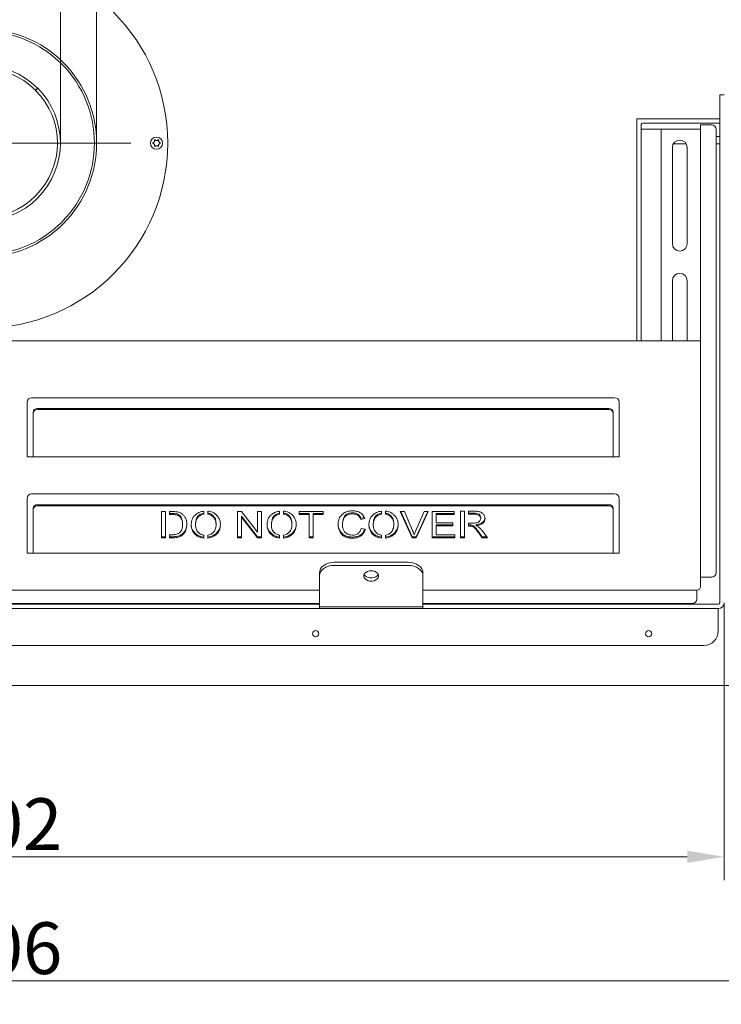
# Model space of a CAD drawing. Extents: x -3769 to -1278, y -1091 to 1447.
# Drawn here: x -3064 to -2590, y -1091 to -426 of the extents above; entities that cross this region are included whole.
import ezdxf

# ---------------------------------------------------------------- set-up
doc = ezdxf.new("R2010")
doc.units = 0
doc.header["$LTSCALE"] = 5
doc.layers.add('LAYER14', color=30, linetype='Continuous')
doc.layers.add('SLD-0', color=7, linetype='Continuous')
doc.styles.add('Brunner 2014', font='arial.ttf', dxfattribs={"height": 35})
doc.dimstyles.new('Brunner 2014', dxfattribs={"dimscale": 5, "dimtxt": 35, "dimasz": 5, "dimexe": 3.175, "dimexo": 0, "dimgap": 0.762, "dimtad": 1, "dimdec": 0, "dimrnd": 1e-08, "dimtxsty": 'Brunner 2014', "dimcen": 0.09, "dimdle": 10, "dimclrd": 7, "dimclre": 7, "dimclrt": 7, "dimadec": 1, "dimazin": 2, "dimtfac": 0.666667, "dimtdec": 0, "dimtmove": 0, "dimatfit": 3, "dimldrblk": 'Filled-1', "dimfxl": 1, "dimtolj": 1, "dimlwd": 5, "dimlwe": 5, "dimarcsym": 0})

# ---------------------------------------------------------------- blocks, each defined once
blk = doc.blocks.new('*D63')
at = {"layer": 'Defpoints', "color": 0, "lineweight": 5, "transparency": 16777216}
for p in [(-3036.3, -270.7), (-3141.3, -509.55), (-3036.3, -509.55)]:
    blk.add_point(p, dxfattribs=at)
at = {"layer": 'SLD-0', "color": 7, "linetype": 'Continuous', "lineweight": 5, "transparency": 16777216}
for p, q in [((-3141.3, -509.55), (-3141.3, -254.83)), ((-3036.3, -509.55), (-3036.3, -254.83)), ((-3116.3, -270.7), (-3061.3, -270.7)), ((-3036.3, -270.7), (-2715.88, -270.7))]:
    blk.add_line(p, q, dxfattribs=at)
at = {"layer": 'SLD-0', "color": 7, "lineweight": 5, "transparency": 16777216}
for points in [[(-3116.3, -266.54), (-3116.3, -274.87), (-3141.3, -270.7)], [(-3061.3, -266.54), (-3061.3, -274.87), (-3036.3, -270.7)]]:
    blk.add_solid(points, dxfattribs=at)
at = {"layer": 'SLD-0', "color": 7, "lineweight": 5, "transparency": 16777216, "insert": (-2843.94, -229.19), "char_height": 35, "attachment_point": 2, "style": 'Brunner 2014'}
blk.add_mtext('\\A1;%%c100/%%c130', dxfattribs=at)
blk = doc.blocks.new('Filled-1')
at = {"color": 0}
for p, q in [((0, 0), (-1, 0.167)), ((-1, 0.167), (-1, -0.167)), ((-1, 0), (0, 0)), ((-1, -0.167), (0, 0))]:
    blk.add_line(p, q, dxfattribs=at)
at = {"color": 0, "flags": 128}
blk.add_lwpolyline([(-1, -0.167), (0, 0), (-1, 0.167), (-1, -0.167)], dxfattribs=at)
at = {"color": 0}
blk.add_solid([(-1, -0.167), (0, 0), (-1, 0.167), (-1, -0.167)], dxfattribs=at)
blk = doc.blocks.new('*D64')
at = {"layer": 'Defpoints', "color": 0, "lineweight": 5, "transparency": 16777216}
for p in [(-3011.8, -202.33), (-3165.8, -509.55), (-3011.8, -509.55)]:
    blk.add_point(p, dxfattribs=at)
at = {"layer": 'SLD-0', "color": 7, "linetype": 'Continuous', "lineweight": 5, "transparency": 16777216}
for p, q in [((-3165.8, -509.55), (-3165.8, -186.46)), ((-3011.8, -509.55), (-3011.8, -186.46)), ((-3140.8, -202.33), (-3036.8, -202.33)), ((-3011.8, -202.33), (-2715.88, -202.33))]:
    blk.add_line(p, q, dxfattribs=at)
at = {"layer": 'SLD-0', "color": 7, "lineweight": 5, "transparency": 16777216}
for points in [[(-3140.8, -198.17), (-3140.8, -206.5), (-3165.8, -202.33)], [(-3036.8, -198.17), (-3036.8, -206.5), (-3011.8, -202.33)]]:
    blk.add_solid(points, dxfattribs=at)
at = {"layer": 'SLD-0', "color": 7, "lineweight": 5, "transparency": 16777216, "insert": (-2843.94, -160.83), "char_height": 35, "attachment_point": 2, "style": 'Brunner 2014'}
blk.add_mtext('\\A1;%%c150/%%c200', dxfattribs=at)
blk = doc.blocks.new('*D66')
at = {"layer": 'Defpoints', "color": 0, "lineweight": 5, "transparency": 16777216}
for p in [(-3641.8, -875.05), (-2535.8, -875.05), (-3641.8, -1075.5)]:
    blk.add_point(p, dxfattribs=at)
at = {"layer": 'LAYER14', "color": 7, "linetype": 'Continuous', "lineweight": 5, "transparency": 16777216}
for p, q in [((-3641.8, -875.05), (-3641.8, -1091.38)), ((-2535.8, -875.05), (-2535.8, -1091.38)), ((-2560.8, -1075.5), (-3616.8, -1075.5))]:
    blk.add_line(p, q, dxfattribs=at)
at = {"layer": 'LAYER14', "color": 7, "lineweight": 5, "transparency": 16777216}
for points in [[(-3616.8, -1071.34), (-3616.8, -1079.67), (-3641.8, -1075.5)], [(-2560.8, -1071.34), (-2560.8, -1079.67), (-2535.8, -1075.5)]]:
    blk.add_solid(points, dxfattribs=at)
at = {"layer": 'LAYER14', "color": 30, "lineweight": 5, "transparency": 16777216, "insert": (-3088.03, -1035.95), "char_height": 35, "attachment_point": 2, "style": 'Brunner 2014'}
blk.add_mtext('\\A1;1106', dxfattribs=at)
blk = doc.blocks.new('*D68')
at = {"layer": 'Defpoints', "color": 0, "lineweight": 5, "transparency": 16777216}
for p in [(-3589.8, -820.05), (-2587.8, -820.05), (-2587.8, -991.73)]:
    blk.add_point(p, dxfattribs=at)
at = {"layer": 'SLD-0', "color": 7, "linetype": 'Continuous', "lineweight": 5, "transparency": 16777216}
for p, q in [((-3589.8, -820.05), (-3589.8, -1007.61)), ((-2587.8, -820.05), (-2587.8, -1007.61)), ((-3564.8, -991.73), (-2612.8, -991.73))]:
    blk.add_line(p, q, dxfattribs=at)
at = {"layer": 'SLD-0', "color": 7, "lineweight": 5, "transparency": 16777216}
for points in [[(-3564.8, -987.57), (-3564.8, -995.9), (-3589.8, -991.73)], [(-2612.8, -987.57), (-2612.8, -995.9), (-2587.8, -991.73)]]:
    blk.add_solid(points, dxfattribs=at)
at = {"layer": 'SLD-0', "color": 7, "lineweight": 5, "transparency": 16777216, "insert": (-3088.03, -952.18), "char_height": 35, "attachment_point": 2, "style": 'Brunner 2014'}
blk.add_mtext('\\A1;1002', dxfattribs=at)
blk = doc.blocks.new('*D69')
at = {"layer": 'Defpoints', "color": 0, "lineweight": 5, "transparency": 16777216}
for p in [(-3071.8, -341.05), (-2536.8, -876.05), (-2366.98, -876.05)]:
    blk.add_point(p, dxfattribs=at)
at = {"layer": 'SLD-0', "color": 7, "linetype": 'Continuous', "lineweight": 5, "transparency": 16777216}
for p, q in [((-3071.8, -341.05), (-2351.11, -341.05)), ((-2366.98, -366.05), (-2366.98, -851.05)), ((-2536.8, -876.05), (-2351.11, -876.05))]:
    blk.add_line(p, q, dxfattribs=at)
at = {"layer": 'SLD-0', "color": 7, "lineweight": 5, "transparency": 16777216}
for points in [[(-2371.15, -366.05), (-2362.81, -366.05), (-2366.98, -341.05)], [(-2371.15, -851.05), (-2362.81, -851.05), (-2366.98, -876.05)]]:
    blk.add_solid(points, dxfattribs=at)
at = {"layer": 'SLD-0', "color": 7, "lineweight": 5, "transparency": 16777216, "insert": (-2406.56, -611.13), "char_height": 35, "attachment_point": 2, "rotation": 90, "style": 'Brunner 2014'}
blk.add_mtext('\\A1;535', dxfattribs=at)
blk = doc.blocks.new('*D70')
at = {"layer": 'Defpoints', "color": 0, "lineweight": 5, "transparency": 16777216}
for p in [(-2572.62, -124.22), (-3604.98, -434.67), (-2572.62, -434.67)]:
    blk.add_point(p, dxfattribs=at)
at = {"layer": 'SLD-0', "color": 7, "linetype": 'Continuous', "lineweight": 5, "transparency": 16777216}
for p, q in [((-3604.98, -434.67), (-3604.98, -108.35)), ((-2572.62, -434.67), (-2572.62, -108.35)), ((-3579.98, -124.22), (-2597.62, -124.22))]:
    blk.add_line(p, q, dxfattribs=at)
at = {"layer": 'SLD-0', "color": 7, "lineweight": 5, "transparency": 16777216}
for points in [[(-3579.98, -120.06), (-3579.98, -128.39), (-3604.98, -124.22)], [(-2597.62, -120.06), (-2597.62, -128.39), (-2572.62, -124.22)]]:
    blk.add_solid(points, dxfattribs=at)
at = {"layer": 'SLD-0', "color": 7, "lineweight": 5, "transparency": 16777216, "insert": (-3085.81, -84.65), "char_height": 35, "attachment_point": 2, "style": 'Brunner 2014'}
blk.add_mtext('\\A1;1032', dxfattribs=at)

msp = doc.modelspace()

# ---------------------------------------------------------------- linework, layer by layer
at = {"color": 7, "linetype": 'Continuous', "lineweight": 5}
for p, q in [((-3053.16, -473.77), (-3051.75, -472.36)), ((-3053.02, -473.92), (-3051.6, -472.5)), ((-2590.8, -477.05), (-2587.8, -477.05)), ((-2590.8, -487.05), (-2590.8, -477.05)), ((-2590.8, -487.05), (-2590.8, -555.64)), ((-2646.8, -496.05), (-2646.8, -493.05)), ((-2646.8, -493.05), (-2636.8, -493.05)), ((-2646.8, -496.05), (-2646.8, -497.05)), ((-2646.8, -642.05), (-2646.8, -497.05)), ((-2643.8, -642.05), (-2643.8, -497.05)), ((-2597.09, -496.05), (-2642.8, -496.05)), ((-2597.09, -493.05), (-2636.8, -493.05)), ((-2603.8, -497.3), (-2602.3, -497.3)), ((-2603.8, -500.3), (-2603.8, -497.3)), ((-2602.3, -497.3), (-2601.3, -497.3)), ((-2601.3, -497.3), (-2596.3, -497.3)), ((-2597.09, -493.05), (-2592.09, -493.05)), ((-2592.09, -496.05), (-2597.09, -496.05)), ((-2590.8, -493.05), (-2592.09, -493.05)), ((-2590.8, -496.05), (-2592.09, -496.05)), ((-2643.8, -500.05), (-2642.3, -500.05)), ((-2642.3, -500.05), (-2641.3, -500.05)), ((-2641.3, -500.05), (-2632.8, -500.05)), ((-2632.8, -500.05), (-2630.3, -500.05)), ((-2630.3, -500.05), (-2630.3, -643.05)), ((-2630.3, -500.05), (-2629.3, -500.05)), ((-2629.3, -500.05), (-2606.3, -500.05)), ((-2606.3, -500.05), (-2605.3, -500.05)), ((-2605.3, -500.05), (-2603.8, -500.05)), ((-2603.8, -808.88), (-2603.8, -500.3)), ((-2593.3, -799.8), (-2593.3, -500.3)), ((-2622.8, -512.55), (-2622.8, -577.55)), ((-2612.8, -577.55), (-2612.8, -512.55)), ((-2590.8, -555.64), (-2590.8, -820.05)), ((-2622.8, -602.55), (-2622.8, -643.05)), ((-2612.8, -643.05), (-2612.8, -602.55)), ((-2603.8, -643.05), (-3573.8, -643.05)), ((-2646.8, -643.05), (-2646.8, -642.05)), ((-2643.8, -642.05), (-2643.8, -643.05)), ((-3058.8, -684.55), (-3058.8, -721.55)), ((-2661.8, -681.55), (-3055.8, -681.55)), ((-2658.8, -721.55), (-2658.8, -684.55)), ((-3054.8, -692.19), (-3054.8, -691.44)), ((-3051.8, -688.84), (-2665.8, -688.84)), ((-3051.8, -689.59), (-2665.8, -689.59)), ((-2662.8, -691.44), (-2662.8, -692.19)), ((-3054.8, -721.05), (-3054.8, -692.19)), ((-2662.8, -692.19), (-2662.8, -721.05)), ((-3058.8, -721.55), (-3054.8, -721.55)), ((-3054.8, -721.05), (-3054.8, -721.55)), ((-3054.8, -721.55), (-2662.8, -721.55)), ((-2662.8, -721.55), (-2662.8, -721.05)), ((-2662.8, -721.55), (-2658.8, -721.55)), ((-3058.8, -749.55), (-3058.8, -786.55)), ((-2661.8, -746.55), (-3055.8, -746.55)), ((-2658.8, -786.55), (-2658.8, -749.55)), ((-3054.8, -757.19), (-3054.8, -756.44)), ((-3054.8, -786.05), (-3054.8, -757.19)), ((-3051.8, -753.84), (-2665.8, -753.84)), ((-3051.8, -754.59), (-2665.8, -754.59)), ((-2939.4, -760.3), (-2939.4, -758.22)), ((-2936.76, -758.12), (-2936.76, -760.19)), ((-2888.17, -760.3), (-2888.17, -758.22)), ((-2885.53, -758.12), (-2885.53, -760.19)), ((-2819.32, -760.3), (-2819.32, -758.22)), ((-2816.68, -758.12), (-2816.68, -760.19)), ((-2763.27, -758.22), (-2765.94, -758.22)), ((-2765.94, -758.22), (-2765.94, -776.24)), ((-2763.27, -776.24), (-2763.27, -758.22)), ((-2756.86, -758.22), (-2760.58, -758.22)), ((-2760.58, -758.22), (-2760.58, -760.3)), ((-2662.8, -756.44), (-2662.8, -757.19)), ((-2662.8, -757.19), (-2662.8, -786.05)), ((-2965.27, -758.45), (-2967.94, -758.45)), ((-2967.94, -758.45), (-2967.94, -776.24)), ((-2965.27, -776.24), (-2965.27, -758.45)), ((-2960.9, -758.45), (-2962.49, -758.45)), ((-2962.49, -758.45), (-2962.49, -760.53)), ((-2962.49, -759.78), (-2960.97, -759.78)), ((-2962.49, -760.53), (-2960.97, -760.53)), ((-2913.92, -758.45), (-2916.7, -758.45)), ((-2916.7, -758.45), (-2916.7, -776.24)), ((-2914.04, -761.5), (-2914.04, -762.25)), ((-2914.04, -761.5), (-2903.22, -775.49)), ((-2914.04, -776.24), (-2914.04, -762.25)), ((-2914.04, -762.25), (-2903.22, -776.24)), ((-2903.1, -772.42), (-2913.92, -758.45)), ((-2900.43, -758.45), (-2903.1, -758.45)), ((-2903.1, -758.45), (-2903.1, -772.42)), ((-2900.43, -776.24), (-2900.43, -758.45)), ((-2858.65, -758.45), (-2874.94, -758.45)), ((-2874.94, -758.45), (-2874.94, -760.53)), ((-2874.94, -759.78), (-2868.14, -759.78)), ((-2874.94, -760.53), (-2868.14, -760.53)), ((-2868.14, -759.78), (-2868.14, -760.53)), ((-2868.14, -760.53), (-2868.14, -776.24)), ((-2865.47, -759.78), (-2865.47, -760.53)), ((-2865.47, -759.78), (-2858.65, -759.78)), ((-2865.47, -776.24), (-2865.47, -760.53)), ((-2865.47, -760.53), (-2858.65, -760.53)), ((-2858.65, -760.53), (-2858.65, -758.45)), ((-2833.33, -763.03), (-2831.01, -762.56)), ((-2833.33, -763.03), (-2833.33, -763.78)), ((-2833.33, -763.78), (-2830.65, -763.24)), ((-2803.69, -758.45), (-2806.65, -758.45)), ((-2806.65, -758.45), (-2798.63, -776.24)), ((-2806.32, -758.45), (-2798.63, -775.49)), ((-2798.32, -771.37), (-2803.69, -758.45)), ((-2790.54, -758.45), (-2796.13, -771.37)), ((-2795.85, -776.24), (-2787.77, -758.45)), ((-2795.85, -775.49), (-2788.11, -758.45)), ((-2787.77, -758.45), (-2790.54, -758.45)), ((-2770.28, -758.45), (-2785.15, -758.45)), ((-2785.15, -758.45), (-2785.15, -776.24)), ((-2782.48, -759.78), (-2782.48, -760.53)), ((-2782.48, -759.78), (-2770.28, -759.78)), ((-2782.48, -766.07), (-2782.48, -760.53)), ((-2782.48, -760.53), (-2770.28, -760.53)), ((-2770.28, -760.53), (-2770.28, -758.45)), ((-2760.58, -759.55), (-2756.75, -759.55)), ((-2760.58, -760.3), (-2756.75, -760.3)), ((-2752.33, -762.45), (-2752.33, -763.2)), ((-2830.27, -770.45), (-2833.02, -769.85)), ((-2771.07, -766.07), (-2782.48, -766.07)), ((-2782.48, -767.4), (-2782.48, -768.15)), ((-2782.48, -767.4), (-2771.07, -767.4)), ((-2782.48, -774.16), (-2782.48, -768.15)), ((-2782.48, -768.15), (-2771.07, -768.15)), ((-2771.07, -768.15), (-2771.07, -766.07)), ((-2757.41, -766.22), (-2760.58, -766.22)), ((-2760.58, -766.22), (-2760.58, -768.27)), ((-2760.58, -767.52), (-2760.11, -767.52)), ((-2760.58, -768.27), (-2760.11, -768.27)), ((-2755.33, -767.31), (-2755.33, -768.06)), ((-2747.72, -776.2), (-2751.38, -771.33)), ((-2967.94, -775.49), (-2965.27, -775.49)), ((-2967.94, -776.24), (-2965.27, -776.24)), ((-2960.87, -774.16), (-2962.49, -774.16)), ((-2962.49, -774.16), (-2962.49, -776.24)), ((-2962.49, -775.49), (-2960.59, -775.49)), ((-2962.49, -776.24), (-2960.59, -776.24)), ((-2939.4, -776.47), (-2939.4, -774.44)), ((-2936.76, -774.41), (-2936.76, -776.44)), ((-2916.7, -775.49), (-2914.04, -775.49)), ((-2916.7, -776.24), (-2914.04, -776.24)), ((-2903.22, -775.49), (-2903.22, -776.24)), ((-2903.22, -775.49), (-2900.43, -775.49)), ((-2903.22, -776.24), (-2900.43, -776.24)), ((-2888.17, -776.47), (-2888.17, -774.44)), ((-2885.53, -774.41), (-2885.53, -776.44)), ((-2868.14, -775.49), (-2865.47, -775.49)), ((-2868.14, -776.24), (-2865.47, -776.24)), ((-2819.32, -776.47), (-2819.32, -774.44)), ((-2816.68, -774.41), (-2816.68, -776.44)), ((-2798.63, -775.49), (-2798.63, -776.24)), ((-2798.63, -775.49), (-2795.85, -775.49)), ((-2798.63, -776.24), (-2795.85, -776.24)), ((-2795.85, -775.49), (-2795.85, -776.24)), ((-2785.15, -775.49), (-2769.83, -775.49)), ((-2785.15, -776.24), (-2769.83, -776.24)), ((-2769.83, -774.16), (-2782.48, -774.16)), ((-2769.83, -776.24), (-2769.83, -774.16)), ((-2765.94, -775.49), (-2763.27, -775.49)), ((-2765.94, -776.24), (-2763.27, -776.24)), ((-2753.98, -771.73), (-2751.23, -775.45)), ((-2753.98, -772.48), (-2751.23, -776.2)), ((-2751.23, -775.45), (-2751.23, -776.2)), ((-2751.23, -775.45), (-2748.28, -775.45)), ((-2751.23, -776.2), (-2747.72, -776.2)), ((-3058.8, -786.55), (-3054.8, -786.55)), ((-3054.8, -786.05), (-3054.8, -786.55)), ((-3054.8, -786.55), (-2662.8, -786.55)), ((-2662.8, -786.55), (-2662.8, -786.05)), ((-2662.8, -786.55), (-2658.8, -786.55)), ((-2801.3, -792.77), (-2851.3, -792.77)), ((-2801.3, -794.89), (-2851.3, -794.89)), ((-2861.3, -801.96), (-2861.3, -799.84)), ((-2861.3, -801.96), (-2861.3, -822.88)), ((-2791.3, -799.84), (-2791.3, -801.96)), ((-2791.3, -822.88), (-2791.3, -801.96)), ((-2602.3, -802.8), (-2603.8, -802.8)), ((-2602.3, -802.8), (-2601.3, -802.8)), ((-2601.3, -802.8), (-2596.3, -802.8)), ((-2603.8, -809.05), (-2603.8, -808.88)), ((-2861.3, -811.55), (-3316.3, -811.55)), ((-2606.3, -811.55), (-2791.3, -811.55)), ((-2606.3, -812.55), (-2606.3, -811.55)), ((-2606.3, -812.55), (-2606.3, -817.55)), ((-2861.3, -820.55), (-3316.3, -820.55)), ((-2918.57, -821.05), (-3259.03, -821.05)), ((-2918.57, -824.05), (-3259.03, -824.05)), ((-2918.57, -821.05), (-2909.06, -821.05)), ((-2909.06, -824.05), (-2918.57, -824.05)), ((-2861.3, -821.05), (-2909.06, -821.05)), ((-2861.3, -824.05), (-2909.06, -824.05)), ((-2791.3, -822.88), (-2861.3, -822.88)), ((-2861.3, -824.05), (-2861.3, -822.88)), ((-2791.3, -824.05), (-2861.3, -824.05)), ((-2609.3, -820.55), (-2791.3, -820.55)), ((-2743.54, -821.05), (-2791.3, -821.05)), ((-2791.3, -822.88), (-2791.3, -824.05)), ((-2743.54, -824.05), (-2791.3, -824.05)), ((-2743.54, -821.05), (-2734.03, -821.05)), ((-2734.03, -824.05), (-2743.54, -824.05)), ((-2591.8, -821.05), (-2734.03, -821.05)), ((-2591.8, -824.05), (-2734.03, -824.05)), ((-2591.8, -825.05), (-2591.8, -824.05)), ((-2591.8, -839.05), (-2591.8, -825.05)), ((-2601.8, -849.05), (-3575.8, -849.05))]:
    msp.add_line(p, q, dxfattribs=at)
at = {"color": 7, "linetype": 'Continuous', "lineweight": 5, "flags": 128}
for points in [[(-3052.31, -473.21), (-3052.38, -473.14), (-3052.46, -473.07)], [(-2861.3, -799.84), (-2861.11, -798.46), (-2860.54, -797.13), (-2859.61, -795.91), (-2858.37, -794.84), (-2856.86, -793.96), (-2855.13, -793.31), (-2853.25, -792.91), (-2851.3, -792.77)], [(-2851.3, -794.89), (-2853.25, -795.03), (-2855.13, -795.43), (-2856.86, -796.08), (-2858.37, -796.96), (-2859.61, -798.03), (-2860.54, -799.26), (-2861.11, -800.58), (-2861.3, -801.96)], [(-2801.3, -792.77), (-2799.35, -792.91), (-2797.47, -793.31), (-2795.74, -793.96), (-2794.23, -794.84), (-2792.99, -795.91), (-2792.06, -797.13), (-2791.49, -798.46), (-2791.3, -799.84)], [(-2791.3, -801.96), (-2791.49, -800.58), (-2792.06, -799.26), (-2792.99, -798.03), (-2794.23, -796.96), (-2795.74, -796.08), (-2797.47, -795.43), (-2799.35, -795.03), (-2801.3, -794.89)], [(-2826.3, -798.43), (-2827.65, -798.56), (-2828.9, -798.94), (-2829.95, -799.55), (-2830.74, -800.34), (-2831.2, -801.24), (-2831.29, -802.2), (-2831.01, -803.15), (-2830.39, -804), (-2829.46, -804.7), (-2828.29, -805.2), (-2826.98, -805.46), (-2825.62, -805.46), (-2824.31, -805.2), (-2823.14, -804.7), (-2822.22, -804), (-2821.59, -803.15), (-2821.31, -802.2), (-2821.4, -801.24), (-2821.86, -800.34), (-2822.65, -799.55), (-2823.7, -798.94), (-2824.95, -798.56), (-2826.3, -798.43)], [(-2831.07, -800.9), (-2831.01, -801.02), (-2830.39, -801.88), (-2829.46, -802.58), (-2828.29, -803.08), (-2826.98, -803.34), (-2825.62, -803.34), (-2824.31, -803.08), (-2823.14, -802.58), (-2822.22, -801.88), (-2821.59, -801.02), (-2821.53, -800.9)]]:
    msp.add_lwpolyline(points, dxfattribs=at)
at = {"color": 7, "linetype": 'Continuous', "lineweight": 5}
for centre, radius in [((-3088.8, -509.55), 125), ((-2971.3, -509.55), 4.1), ((-2863.8, -841.05), 2.1), ((-2638.8, -841.05), 2.1)]:
    msp.add_circle(centre, radius, dxfattribs=at)
for centre, radius, start, end in [((-3088.8, -509.55), 77, 135.07589, 134.92411), ((-3088.8, -509.55), 75.5, 135.07589, 134.92411), ((-3088.8, -509.55), 52.5, 45.11346, 44.88654), ((-3088.8, -509.55), 50.5, 45.11346, 44.88654), ((-2642.8, -497.05), 1, 90, 180), ((-2596.3, -500.3), 3, 0, 90), ((-2971.3, -509.55), 2.5, 174.14685, 185.85315), ((-2971.3, -509.55), 2.5, 114.14685, 125.85315), ((-2971.3, -509.55), 2.5, 234.14685, 245.85315), ((-2971.3, -509.55), 2.5, 54.14685, 65.85315), ((-2971.3, -509.55), 2.5, 294.14685, 305.85315), ((-2971.3, -509.55), 2.5, 354.14685, 5.85315), ((-2617.8, -512.55), 5, 0, 180), ((-2617.8, -577.55), 5, 180, 0), ((-2617.8, -602.55), 5, 0, 180), ((-3055.8, -684.55), 3, 90, 180), ((-2661.8, -684.55), 3, 0, 90), ((-3051.99, -691.66), 2.82, 86.18874, 175.59805), ((-3051.99, -692.41), 2.82, 86.18874, 175.59805), ((-2665.61, -691.66), 2.82, 4.40195, 93.81126), ((-2665.61, -692.41), 2.82, 4.40195, 93.81126), ((-3055.8, -749.55), 3, 90, 180), ((-2661.8, -749.55), 3, 0, 90), ((-3051.99, -756.66), 2.82, 86.18874, 175.59805), ((-3051.99, -757.41), 2.82, 86.18874, 175.59805), ((-2665.61, -756.66), 2.82, 4.40195, 93.81126), ((-2665.61, -757.41), 2.82, 4.40195, 93.81126), ((-2596.3, -799.8), 3, 270, 0), ((-2606.3, -809.05), 2.5, 270, 0), ((-2609.3, -817.55), 3, 270, 0), ((-2591.8, -820.05), 1, 270, 0), ((-2591.8, -820.05), 4, 270, 0), ((-2601.8, -839.05), 10, 270, 0)]:
    msp.add_arc(centre, radius, start, end, dxfattribs=at)
at = {"lineweight": 5}
for centre, radius, start, end in [((-2966.74, -767.21), 12.95, 360, 21.51523), ((-2930.73, -767.63), 14.26, 159.83984, 180), ((-2873.52, -768.69), 20.26, 162.84318, 176.99666), ((-2824.73, -768.17), 21.03, 165.58935, 177.05119), ((-2812.92, -767.17), 11.97, 158.1707, 180), ((-2960.46, -766.81), 9.61, 338.44011, 357.4009), ((-2941.66, -767.58), 6.27, 180, 216.44129), ((-2934.84, -767.33), 6.66, 328.76272, 0), ((-2890.42, -767.58), 6.27, 180, 216.44129), ((-2883.6, -767.33), 6.66, 328.76272, 0), ((-2840.8, -767.11), 7.86, 180, 210.99346), ((-2821.58, -767.58), 6.27, 180, 216.44129), ((-2814.76, -767.33), 6.66, 328.76272, 0)]:
    msp.add_arc(centre, radius, start, end, dxfattribs=at)
at = {"color": 7, "linetype": 'Continuous', "lineweight": 5}
for points, knots in [([(-2972.76, -507.53), (-2972.72, -507.66), (-2972.63, -507.92), (-2972.66, -508.35), (-2972.82, -508.73), (-2973.09, -509.03), (-2973.42, -509.24), (-2973.67, -509.28), (-2973.79, -509.3)], [0, 0, 0, 0, 0.17621, 0.352873, 0.521243, 0.683292, 0.84595, 1, 1, 1, 1]), ([(-2973.79, -509.81), (-2973.65, -509.83), (-2973.38, -509.88), (-2973.03, -510.13), (-2972.77, -510.46), (-2972.65, -510.84), (-2972.64, -511.23), (-2972.72, -511.47), (-2972.76, -511.58)], [0, 0, 0, 0, 0.176218, 0.352881, 0.52125, 0.683299, 0.845957, 1, 1, 1, 1]), ([(-2970.28, -507.27), (-2970.37, -507.38), (-2970.55, -507.59), (-2970.93, -507.77), (-2971.35, -507.82), (-2971.75, -507.74), (-2972.09, -507.55), (-2972.25, -507.36), (-2972.32, -507.27)], [0, 0, 0, 0, 0.176201, 0.352865, 0.521235, 0.683284, 0.845942, 1, 1, 1, 1]), ([(-2972.32, -511.83), (-2972.23, -511.73), (-2972.05, -511.52), (-2971.67, -511.33), (-2971.25, -511.28), (-2970.86, -511.36), (-2970.51, -511.55), (-2970.35, -511.74), (-2970.28, -511.83)], [0, 0, 0, 0, 0.176201, 0.352865, 0.521235, 0.683284, 0.845942, 1, 1, 1, 1]), ([(-2968.81, -509.3), (-2968.95, -509.27), (-2969.22, -509.22), (-2969.57, -508.98), (-2969.83, -508.65), (-2969.95, -508.26), (-2969.96, -507.87), (-2969.88, -507.64), (-2969.84, -507.53)], [0, 0, 0, 0, 0.1762182, 0.3528807, 0.5212504, 0.6832988, 0.8459573, 1, 1, 1, 1]), ([(-2969.84, -511.58), (-2969.88, -511.45), (-2969.97, -511.19), (-2969.94, -510.76), (-2969.78, -510.38), (-2969.51, -510.07), (-2969.18, -509.87), (-2968.93, -509.83), (-2968.81, -509.81)], [0, 0, 0, 0, 0.17621, 0.352873, 0.521243, 0.683292, 0.84595, 1, 1, 1, 1]), ([(-2939.4, -758.22), (-2939.99, -758.31), (-2941.17, -758.49), (-2943.17, -759.23), (-2944.34, -760.11), (-2945.05, -760.65)], [0, 0, 0, 0, 0.280291, 0.560575, 1, 1, 1, 1]), ([(-2928.18, -767.33), (-2928.22, -766.52), (-2928.31, -764.9), (-2929.28, -762.6), (-2930.78, -760.73), (-2932.63, -759.38), (-2934.59, -758.48), (-2936.04, -758.24), (-2936.76, -758.12)], [0, 0, 0, 0, 0.186702, 0.373351, 0.559858, 0.706566, 0.853275, 1, 1, 1, 1]), ([(-2888.17, -758.22), (-2888.76, -758.31), (-2889.94, -758.49), (-2891.94, -759.23), (-2893.1, -760.11), (-2893.81, -760.65)], [0, 0, 0, 0, 0.280291, 0.560575, 1, 1, 1, 1]), ([(-2876.95, -767.33), (-2876.99, -766.52), (-2877.08, -764.9), (-2878.05, -762.6), (-2879.55, -760.73), (-2881.39, -759.38), (-2883.36, -758.48), (-2884.8, -758.24), (-2885.53, -758.12)], [0, 0, 0, 0, 0.1867017, 0.3733513, 0.5598581, 0.7065657, 0.8532747, 1, 1, 1, 1]), ([(-2838.77, -757.99), (-2839.79, -758.04), (-2841.82, -758.16), (-2844.61, -759.33), (-2846.93, -761.29), (-2848.47, -764), (-2848.6, -766.07), (-2848.66, -767.11)], [0, 0, 0, 0, 0.186778, 0.373442, 0.560054, 0.7799, 1, 1, 1, 1]), ([(-2830.65, -763.24), (-2831.01, -762.4), (-2831.72, -760.72), (-2833.89, -758.99), (-2836.35, -758.1), (-2837.97, -758.03), (-2838.77, -757.99)], [0, 0, 0, 0, 0.28, 0.559368, 0.779477, 1, 1, 1, 1]), ([(-2819.32, -758.22), (-2819.92, -758.31), (-2821.1, -758.49), (-2823.09, -759.23), (-2824.26, -760.11), (-2824.97, -760.65)], [0, 0, 0, 0, 0.2802909, 0.5605754, 1, 1, 1, 1]), ([(-2808.1, -767.33), (-2808.14, -766.52), (-2808.23, -764.9), (-2809.21, -762.6), (-2810.7, -760.73), (-2812.55, -759.38), (-2814.51, -758.48), (-2815.96, -758.24), (-2816.68, -758.12)], [0, 0, 0, 0, 0.186702, 0.373351, 0.559858, 0.706566, 0.853275, 1, 1, 1, 1]), ([(-2750.29, -760.53), (-2750.72, -760.04), (-2751.57, -759.07), (-2753.46, -758.46), (-2755.22, -758.25), (-2756.32, -758.23), (-2756.86, -758.22)], [0, 0, 0, 0, 0.2791139, 0.558534, 0.7792107, 1, 1, 1, 1]), ([(-2960.97, -759.78), (-2960.3, -759.78), (-2959.1, -759.78), (-2957.93, -760.01), (-2957.42, -760.12)], [0, 0, 0, 0, 0.560376, 1, 1, 1, 1]), ([(-2960.97, -760.53), (-2960.3, -760.53), (-2959.1, -760.53), (-2957.93, -760.76), (-2957.42, -760.87)], [0, 0, 0, 0, 0.560376, 1, 1, 1, 1]), ([(-2957.24, -758.69), (-2957.92, -758.61), (-2959.13, -758.45), (-2960.36, -758.45), (-2960.9, -758.45)], [0, 0, 0, 0, 0.559764, 1, 1, 1, 1]), ([(-2957.42, -760.12), (-2956.94, -760.33), (-2955.98, -760.77), (-2955.08, -761.66), (-2954.79, -762.28), (-2954.7, -762.46)], [0, 0, 0, 0, 0.411029, 0.821699, 1, 1, 1, 1]), ([(-2957.42, -760.87), (-2956.94, -761.08), (-2955.97, -761.51), (-2954.92, -762.63), (-2954.23, -764), (-2953.84, -765.55), (-2953.81, -766.66), (-2953.79, -767.21)], [0, 0, 0, 0, 0.186425, 0.372688, 0.5594, 0.779623, 1, 1, 1, 1]), ([(-2954.22, -759.99), (-2954.73, -759.66), (-2955.66, -759.08), (-2956.76, -758.81), (-2957.24, -758.69)], [0, 0, 0, 0, 0.559654, 1, 1, 1, 1]), ([(-2950.86, -767.25), (-2950.89, -766.49), (-2950.96, -764.98), (-2951.64, -762.94), (-2952.71, -761.21), (-2953.72, -760.4), (-2954.22, -759.99)], [0, 0, 0, 0, 0.280207, 0.560158, 0.780085, 1, 1, 1, 1]), ([(-2945.05, -760.65), (-2945.57, -761.19), (-2946.63, -762.28), (-2947.72, -764.66), (-2947.85, -766.47), (-2947.92, -767.58)], [0, 0, 0, 0, 0.2799868, 0.5601453, 1, 1, 1, 1]), ([(-2944.99, -767.63), (-2944.97, -767.05), (-2944.94, -765.9), (-2944.57, -764.32), (-2943.95, -762.93), (-2943.26, -762.24), (-2942.92, -761.89)], [0, 0, 0, 0, 0.280258, 0.560332, 0.780311, 1, 1, 1, 1]), ([(-2944.12, -762.71), (-2944.04, -762.55), (-2943.78, -761.95), (-2943.28, -761.48), (-2942.92, -761.14)], [0, 0, 0, 0, 0.2855142, 1, 1, 1, 1]), ([(-2942.92, -761.14), (-2942.33, -760.73), (-2941.27, -760), (-2939.97, -759.69), (-2939.4, -759.55)], [0, 0, 0, 0, 0.559785, 1, 1, 1, 1]), ([(-2942.92, -761.89), (-2942.33, -761.48), (-2941.27, -760.75), (-2939.97, -760.44), (-2939.4, -760.3)], [0, 0, 0, 0, 0.559785, 1, 1, 1, 1]), ([(-2936.76, -759.44), (-2936.1, -759.6), (-2934.79, -759.93), (-2933.16, -761.05), (-2931.95, -762.61), (-2931.21, -764.39), (-2931.17, -765.67), (-2931.11, -767.33)], [0, 0, 0, 0, 0.19339, 0.386832, 0.580457, 0.808716, 1, 1, 1, 1]), ([(-2936.76, -760.19), (-2936.1, -760.35), (-2934.79, -760.68), (-2933.16, -761.8), (-2931.95, -763.36), (-2931.21, -765.14), (-2931.17, -766.42), (-2931.11, -767.33)], [0, 0, 0, 0, 0.19339, 0.386832, 0.580457, 0.808716, 1, 1, 1, 1]), ([(-2893.81, -760.65), (-2894.34, -761.19), (-2895.4, -762.28), (-2896.48, -764.66), (-2896.61, -766.47), (-2896.69, -767.58)], [0, 0, 0, 0, 0.279987, 0.560145, 1, 1, 1, 1]), ([(-2893.76, -767.63), (-2893.74, -767.05), (-2893.7, -765.9), (-2893.34, -764.32), (-2892.72, -762.93), (-2892.03, -762.24), (-2891.69, -761.89)], [0, 0, 0, 0, 0.2802575, 0.5603323, 0.7803111, 1, 1, 1, 1]), ([(-2892.88, -762.71), (-2892.81, -762.55), (-2892.55, -761.95), (-2892.05, -761.48), (-2891.69, -761.14)], [0, 0, 0, 0, 0.2855142, 1, 1, 1, 1]), ([(-2891.69, -761.14), (-2891.1, -760.73), (-2890.04, -760), (-2888.74, -759.69), (-2888.17, -759.55)], [0, 0, 0, 0, 0.559785, 1, 1, 1, 1]), ([(-2891.69, -761.89), (-2891.1, -761.48), (-2890.04, -760.75), (-2888.74, -760.44), (-2888.17, -760.3)], [0, 0, 0, 0, 0.559785, 1, 1, 1, 1]), ([(-2885.53, -759.44), (-2884.87, -759.6), (-2883.56, -759.93), (-2881.93, -761.05), (-2880.72, -762.61), (-2879.98, -764.39), (-2879.93, -765.67), (-2879.91, -767)], [0, 0, 0, 0, 0.19339, 0.386832, 0.580457, 0.808716, 1, 1, 1, 1]), ([(-2885.53, -760.19), (-2884.87, -760.35), (-2883.56, -760.68), (-2881.93, -761.8), (-2880.72, -763.36), (-2879.98, -765.14), (-2879.93, -766.42), (-2879.91, -767)], [0, 0, 0, 0, 0.19339, 0.386832, 0.580457, 0.808716, 1, 1, 1, 1]), ([(-2845.73, -767.08), (-2845.69, -766.44), (-2845.64, -765.28), (-2845.26, -764.17), (-2845.09, -763.68)], [0, 0, 0, 0, 0.559915, 1, 1, 1, 1]), ([(-2845.09, -762.93), (-2844.78, -762.33), (-2844.15, -761.14), (-2842.46, -759.96), (-2840.61, -759.39), (-2839.42, -759.34), (-2838.83, -759.32)], [0, 0, 0, 0, 0.279705, 0.559221, 0.779452, 1, 1, 1, 1]), ([(-2845.09, -763.68), (-2844.78, -763.08), (-2844.15, -761.89), (-2842.46, -760.71), (-2840.61, -760.14), (-2839.42, -760.09), (-2838.83, -760.07)], [0, 0, 0, 0, 0.279705, 0.559221, 0.779452, 1, 1, 1, 1]), ([(-2838.83, -759.32), (-2838.12, -759.36), (-2836.7, -759.44), (-2834.96, -760.38), (-2833.91, -761.68), (-2833.52, -762.58), (-2833.33, -763.03)], [0, 0, 0, 0, 0.2800132, 0.5590283, 0.7792833, 1, 1, 1, 1]), ([(-2838.83, -760.07), (-2838.12, -760.11), (-2836.7, -760.19), (-2834.96, -761.13), (-2833.91, -762.43), (-2833.52, -763.33), (-2833.33, -763.78)], [0, 0, 0, 0, 0.280013, 0.559028, 0.779283, 1, 1, 1, 1]), ([(-2824.97, -760.65), (-2825.5, -761.19), (-2826.55, -762.28), (-2827.64, -764.66), (-2827.77, -766.47), (-2827.85, -767.58)], [0, 0, 0, 0, 0.279987, 0.560145, 1, 1, 1, 1]), ([(-2824.91, -767.63), (-2824.89, -767.05), (-2824.86, -765.9), (-2824.49, -764.32), (-2823.87, -762.93), (-2823.19, -762.24), (-2822.84, -761.89)], [0, 0, 0, 0, 0.280258, 0.560332, 0.780311, 1, 1, 1, 1]), ([(-2824.04, -762.71), (-2823.96, -762.55), (-2823.7, -761.95), (-2823.2, -761.48), (-2822.84, -761.14)], [0, 0, 0, 0, 0.285514, 1, 1, 1, 1]), ([(-2822.84, -761.14), (-2822.25, -760.73), (-2821.2, -760), (-2819.9, -759.69), (-2819.32, -759.55)], [0, 0, 0, 0, 0.559785, 1, 1, 1, 1]), ([(-2822.84, -761.89), (-2822.25, -761.48), (-2821.2, -760.75), (-2819.9, -760.44), (-2819.32, -760.3)], [0, 0, 0, 0, 0.559785, 1, 1, 1, 1]), ([(-2816.68, -759.44), (-2816.03, -759.6), (-2814.71, -759.93), (-2813.09, -761.05), (-2811.87, -762.61), (-2811.14, -764.39), (-2811.09, -765.67), (-2811.07, -767)], [0, 0, 0, 0, 0.19339, 0.386832, 0.580457, 0.808716, 1, 1, 1, 1]), ([(-2816.68, -760.19), (-2816.03, -760.35), (-2814.71, -760.68), (-2813.09, -761.8), (-2811.87, -763.36), (-2811.14, -765.14), (-2811.09, -766.42), (-2811.07, -767)], [0, 0, 0, 0, 0.1933898, 0.3868322, 0.580457, 0.8087164, 1, 1, 1, 1]), ([(-2752.33, -763.2), (-2752.39, -763.57), (-2752.52, -764.32), (-2753.22, -765.32), (-2754.44, -765.94), (-2755.87, -766.23), (-2756.9, -766.22), (-2757.41, -766.22)], [0, 0, 0, 0, 0.187097, 0.372927, 0.559141, 0.779335, 1, 1, 1, 1]), ([(-2756.75, -759.55), (-2756.16, -759.57), (-2755, -759.6), (-2753.45, -760.18), (-2752.48, -761.25), (-2752.38, -762.05), (-2752.33, -762.45)], [0, 0, 0, 0, 0.28127, 0.560419, 0.780154, 1, 1, 1, 1]), ([(-2756.75, -760.3), (-2756.16, -760.32), (-2755, -760.35), (-2753.45, -760.93), (-2752.48, -762), (-2752.38, -762.8), (-2752.33, -763.2)], [0, 0, 0, 0, 0.28127, 0.560419, 0.780154, 1, 1, 1, 1]), ([(-2755.33, -767.31), (-2754.5, -767.17), (-2752.83, -766.91), (-2750.8, -765.8), (-2749.63, -764.28), (-2749.52, -763.26), (-2749.47, -762.8)], [0, 0, 0, 0, 0.294564, 0.587592, 0.818134, 1, 1, 1, 1]), ([(-2755.33, -768.06), (-2754.5, -767.92), (-2752.83, -767.66), (-2750.79, -766.55), (-2749.57, -764.92), (-2749.45, -763.77), (-2749.4, -763.2)], [0, 0, 0, 0, 0.2808, 0.560136, 0.779905, 1, 1, 1, 1]), ([(-2749.4, -763.2), (-2749.44, -762.67), (-2749.52, -761.72), (-2750.06, -760.89), (-2750.29, -760.53)], [0, 0, 0, 0, 0.559709, 1, 1, 1, 1]), ([(-2953.79, -767.21), (-2953.81, -767.78), (-2953.85, -768.92), (-2954.22, -770.48), (-2954.83, -771.87), (-2955.5, -772.55), (-2955.83, -772.89)], [0, 0, 0, 0, 0.28024, 0.560284, 0.780306, 1, 1, 1, 1]), ([(-2954.82, -775.05), (-2954.09, -774.51), (-2952.63, -773.42), (-2951.51, -771.27), (-2950.93, -769.2), (-2950.88, -767.9), (-2950.86, -767.25)], [0, 0, 0, 0, 0.279505, 0.559256, 0.779573, 1, 1, 1, 1]), ([(-2954.82, -774.3), (-2954.08, -773.76), (-2952.6, -772.68), (-2951.88, -771.12), (-2951.52, -770.34)], [0, 0, 0, 0, 0.49978, 1, 1, 1, 1]), ([(-2947.92, -767.58), (-2947.85, -768.45), (-2947.73, -770.01), (-2947.01, -771.43), (-2946.7, -772.06)], [0, 0, 0, 0, 0.559677, 1, 1, 1, 1]), ([(-2946.7, -771.31), (-2946.25, -771.95), (-2945.35, -773.24), (-2943.43, -774.56), (-2941.42, -775.41), (-2940.07, -775.62), (-2939.4, -775.72)], [0, 0, 0, 0, 0.279898, 0.559712, 0.779823, 1, 1, 1, 1]), ([(-2943, -772.7), (-2943.37, -772.3), (-2944.1, -771.49), (-2944.85, -769.75), (-2944.94, -768.43), (-2944.99, -767.63)], [0, 0, 0, 0, 0.279964, 0.560072, 1, 1, 1, 1]), ([(-2933.16, -775.44), (-2932.29, -774.92), (-2930.57, -773.9), (-2929.08, -771.68), (-2928.29, -769.46), (-2928.22, -768.04), (-2928.18, -767.33)], [0, 0, 0, 0, 0.2795119, 0.5593083, 0.7795976, 1, 1, 1, 1]), ([(-2933.16, -774.69), (-2932.28, -774.18), (-2930.56, -773.17), (-2929.61, -771.57), (-2929.14, -770.79)], [0, 0, 0, 0, 0.506857, 1, 1, 1, 1]), ([(-2931.11, -767.33), (-2931.13, -767.87), (-2931.18, -768.93), (-2931.56, -770.39), (-2932.19, -771.66), (-2932.8, -772.32), (-2933.1, -772.65)], [0, 0, 0, 0, 0.280127, 0.560114, 0.780108, 1, 1, 1, 1]), ([(-2896.69, -767.58), (-2896.62, -768.45), (-2896.5, -770.01), (-2895.78, -771.43), (-2895.47, -772.06)], [0, 0, 0, 0, 0.559677, 1, 1, 1, 1]), ([(-2895.47, -771.31), (-2895.01, -771.95), (-2894.11, -773.24), (-2892.2, -774.56), (-2890.18, -775.41), (-2888.84, -775.62), (-2888.17, -775.72)], [0, 0, 0, 0, 0.2798978, 0.5597116, 0.7798231, 1, 1, 1, 1]), ([(-2891.77, -772.7), (-2892.14, -772.3), (-2892.87, -771.49), (-2893.62, -769.75), (-2893.7, -768.43), (-2893.76, -767.63)], [0, 0, 0, 0, 0.2799639, 0.5600725, 1, 1, 1, 1]), ([(-2881.92, -775.44), (-2881.06, -774.92), (-2879.34, -773.9), (-2877.85, -771.68), (-2877.06, -769.46), (-2876.98, -768.04), (-2876.95, -767.33)], [0, 0, 0, 0, 0.2795119, 0.5593083, 0.7795976, 1, 1, 1, 1]), ([(-2881.92, -774.69), (-2881.05, -774.18), (-2879.33, -773.17), (-2878.38, -771.57), (-2877.91, -770.79)], [0, 0, 0, 0, 0.506857, 1, 1, 1, 1]), ([(-2879.91, -767), (-2879.9, -767.87), (-2879.94, -768.93), (-2880.33, -770.39), (-2880.96, -771.66), (-2881.56, -772.32), (-2881.87, -772.65)], [0, 0, 0, 0, 0.280127, 0.560114, 0.780108, 1, 1, 1, 1]), ([(-2848.66, -767.11), (-2848.61, -768.03), (-2848.51, -769.68), (-2847.84, -771.22), (-2847.54, -771.9)], [0, 0, 0, 0, 0.55987, 1, 1, 1, 1]), ([(-2847.54, -771.15), (-2847.05, -771.93), (-2846.09, -773.48), (-2843.74, -774.97), (-2841.22, -775.64), (-2839.63, -775.69), (-2838.83, -775.72)], [0, 0, 0, 0, 0.279915, 0.559221, 0.779448, 1, 1, 1, 1]), ([(-2842.56, -773.57), (-2843.19, -773.14), (-2844.45, -772.28), (-2845.53, -769.92), (-2845.65, -768.16), (-2845.73, -767.08)], [0, 0, 0, 0, 0.279182, 0.559291, 1, 1, 1, 1]), ([(-2833.02, -769.85), (-2833.24, -770.53), (-2833.68, -771.9), (-2835.21, -773.46), (-2837.14, -774.28), (-2838.43, -774.36), (-2839.07, -774.39)], [0, 0, 0, 0, 0.280451, 0.559645, 0.77963, 1, 1, 1, 1]), ([(-2838.83, -775.72), (-2838.08, -775.69), (-2836.59, -775.62), (-2834.46, -774.92), (-2832.55, -773.68), (-2831.21, -772.09), (-2830.75, -770.87), (-2830.57, -770.38)], [0, 0, 0, 0, 0.201045, 0.40185, 0.602601, 0.839084, 1, 1, 1, 1]), ([(-2838.83, -776.47), (-2838.08, -776.44), (-2836.59, -776.37), (-2834.46, -775.67), (-2832.55, -774.43), (-2831.06, -772.63), (-2830.54, -771.17), (-2830.27, -770.45)], [0, 0, 0, 0, 0.186845, 0.373468, 0.560039, 0.77982, 1, 1, 1, 1]), ([(-2827.85, -767.58), (-2827.78, -768.45), (-2827.65, -770.01), (-2826.94, -771.43), (-2826.62, -772.06)], [0, 0, 0, 0, 0.559677, 1, 1, 1, 1]), ([(-2826.62, -771.31), (-2826.17, -771.95), (-2825.27, -773.24), (-2823.36, -774.56), (-2821.34, -775.41), (-2820, -775.62), (-2819.32, -775.72)], [0, 0, 0, 0, 0.279898, 0.559712, 0.779823, 1, 1, 1, 1]), ([(-2822.93, -772.7), (-2823.29, -772.3), (-2824.03, -771.49), (-2824.77, -769.75), (-2824.86, -768.43), (-2824.91, -767.63)], [0, 0, 0, 0, 0.279964, 0.560072, 1, 1, 1, 1]), ([(-2813.08, -775.44), (-2812.22, -774.92), (-2810.49, -773.9), (-2809.01, -771.68), (-2808.21, -769.46), (-2808.14, -768.04), (-2808.1, -767.33)], [0, 0, 0, 0, 0.279512, 0.559308, 0.779598, 1, 1, 1, 1]), ([(-2813.08, -774.69), (-2812.21, -774.18), (-2810.48, -773.17), (-2809.53, -771.57), (-2809.07, -770.79)], [0, 0, 0, 0, 0.506857, 1, 1, 1, 1]), ([(-2811.07, -767), (-2811.06, -767.87), (-2811.1, -768.93), (-2811.48, -770.39), (-2812.11, -771.66), (-2812.72, -772.32), (-2813.02, -772.65)], [0, 0, 0, 0, 0.280127, 0.560114, 0.780108, 1, 1, 1, 1]), ([(-2797.23, -774.27), (-2797.42, -773.73), (-2797.76, -772.76), (-2798.15, -771.8), (-2798.32, -771.37)], [0, 0, 0, 0, 0.559999, 1, 1, 1, 1]), ([(-2796.13, -771.37), (-2796.36, -771.91), (-2796.76, -772.86), (-2797.09, -773.84), (-2797.23, -774.27)], [0, 0, 0, 0, 0.559975, 1, 1, 1, 1]), ([(-2760.11, -767.52), (-2759.83, -767.52), (-2759.32, -767.52), (-2758.82, -767.58), (-2758.59, -767.61)], [0, 0, 0, 0, 0.560243, 1, 1, 1, 1]), ([(-2760.11, -768.27), (-2759.83, -768.27), (-2759.32, -768.27), (-2758.82, -768.33), (-2758.59, -768.36)], [0, 0, 0, 0, 0.560243, 1, 1, 1, 1]), ([(-2758.59, -767.61), (-2758.01, -767.83), (-2756.84, -768.27), (-2755.45, -769.87), (-2754.54, -771.03), (-2753.98, -771.73)], [0, 0, 0, 0, 0.277689, 0.558422, 1, 1, 1, 1]), ([(-2758.59, -768.36), (-2758.01, -768.58), (-2756.84, -769.02), (-2755.45, -770.62), (-2754.54, -771.78), (-2753.98, -772.48)], [0, 0, 0, 0, 0.277689, 0.558422, 1, 1, 1, 1]), ([(-2753.7, -768.96), (-2753.98, -768.77), (-2754.49, -768.42), (-2755.07, -768.17), (-2755.33, -768.06)], [0, 0, 0, 0, 0.559757, 1, 1, 1, 1]), ([(-2751.38, -771.33), (-2751.77, -770.86), (-2752.46, -770.01), (-2753.32, -769.28), (-2753.7, -768.96)], [0, 0, 0, 0, 0.560029, 1, 1, 1, 1]), ([(-2955.83, -772.89), (-2956.23, -773.16), (-2957.03, -773.7), (-2958.79, -774.11), (-2960.08, -774.14), (-2960.87, -774.16)], [0, 0, 0, 0, 0.279424, 0.559419, 1, 1, 1, 1]), ([(-2960.59, -775.49), (-2959.47, -775.45), (-2957.9, -775.39), (-2955.97, -774.88), (-2955.2, -774.49), (-2954.82, -774.3)], [0, 0, 0, 0, 0.559693, 0.779932, 1, 1, 1, 1]), ([(-2960.59, -776.24), (-2959.47, -776.2), (-2957.9, -776.14), (-2955.97, -775.63), (-2955.2, -775.24), (-2954.82, -775.05)], [0, 0, 0, 0, 0.559693, 0.779932, 1, 1, 1, 1]), ([(-2946.7, -772.06), (-2946.25, -772.7), (-2945.35, -773.99), (-2943.43, -775.31), (-2941.42, -776.16), (-2940.07, -776.37), (-2939.4, -776.47)], [0, 0, 0, 0, 0.279898, 0.559712, 0.779823, 1, 1, 1, 1]), ([(-2939.4, -774.44), (-2940.16, -774.24), (-2941.52, -773.9), (-2942.55, -773.07), (-2943, -772.7)], [0, 0, 0, 0, 0.559519, 1, 1, 1, 1]), ([(-2933.1, -772.65), (-2933.69, -773.12), (-2934.75, -773.97), (-2936.15, -774.28), (-2936.76, -774.41)], [0, 0, 0, 0, 0.559623, 1, 1, 1, 1]), ([(-2936.76, -775.69), (-2936.05, -775.59), (-2934.79, -775.4), (-2933.66, -774.91), (-2933.16, -774.69)], [0, 0, 0, 0, 0.560284, 1, 1, 1, 1]), ([(-2936.76, -776.44), (-2936.05, -776.34), (-2934.79, -776.15), (-2933.66, -775.66), (-2933.16, -775.44)], [0, 0, 0, 0, 0.560284, 1, 1, 1, 1]), ([(-2895.47, -772.06), (-2895.01, -772.7), (-2894.11, -773.99), (-2892.2, -775.31), (-2890.18, -776.16), (-2888.84, -776.37), (-2888.17, -776.47)], [0, 0, 0, 0, 0.279898, 0.559712, 0.779823, 1, 1, 1, 1]), ([(-2888.17, -774.44), (-2888.93, -774.24), (-2890.29, -773.9), (-2891.32, -773.07), (-2891.77, -772.7)], [0, 0, 0, 0, 0.559519, 1, 1, 1, 1]), ([(-2881.87, -772.65), (-2882.46, -773.12), (-2883.52, -773.97), (-2884.91, -774.28), (-2885.53, -774.41)], [0, 0, 0, 0, 0.559623, 1, 1, 1, 1]), ([(-2885.53, -775.69), (-2884.82, -775.59), (-2883.56, -775.4), (-2882.42, -774.91), (-2881.92, -774.69)], [0, 0, 0, 0, 0.560284, 1, 1, 1, 1]), ([(-2885.53, -776.44), (-2884.82, -776.34), (-2883.56, -776.15), (-2882.42, -775.66), (-2881.92, -775.44)], [0, 0, 0, 0, 0.560284, 1, 1, 1, 1]), ([(-2847.54, -771.9), (-2847.05, -772.68), (-2846.09, -774.23), (-2843.74, -775.72), (-2841.22, -776.39), (-2839.63, -776.44), (-2838.83, -776.47)], [0, 0, 0, 0, 0.279915, 0.559221, 0.779448, 1, 1, 1, 1]), ([(-2839.07, -774.39), (-2839.76, -774.35), (-2840.99, -774.28), (-2842.08, -773.79), (-2842.56, -773.57)], [0, 0, 0, 0, 0.559651, 1, 1, 1, 1]), ([(-2826.62, -772.06), (-2826.17, -772.7), (-2825.27, -773.99), (-2823.36, -775.31), (-2821.34, -776.16), (-2820, -776.37), (-2819.32, -776.47)], [0, 0, 0, 0, 0.279898, 0.559712, 0.779823, 1, 1, 1, 1]), ([(-2819.32, -774.44), (-2820.08, -774.24), (-2821.44, -773.9), (-2822.47, -773.07), (-2822.93, -772.7)], [0, 0, 0, 0, 0.559519, 1, 1, 1, 1]), ([(-2813.02, -772.65), (-2813.62, -773.12), (-2814.68, -773.97), (-2816.07, -774.28), (-2816.68, -774.41)], [0, 0, 0, 0, 0.559623, 1, 1, 1, 1]), ([(-2816.68, -775.69), (-2815.98, -775.59), (-2814.72, -775.4), (-2813.58, -774.91), (-2813.08, -774.69)], [0, 0, 0, 0, 0.560284, 1, 1, 1, 1]), ([(-2816.68, -776.44), (-2815.98, -776.34), (-2814.72, -776.15), (-2813.58, -775.66), (-2813.08, -775.44)], [0, 0, 0, 0, 0.560284, 1, 1, 1, 1])]:
    msp.add_open_spline(points, degree=3, knots=knots, dxfattribs=at)
at = {"layer": 'LAYER14', "linetype": 'Continuous', "lineweight": 5}
for p, q in [((-2590.8, -505.05), (-2593.3, -505.05)), ((-2622.13, -510.05), (-2613.47, -510.05)), ((-2593.3, -510.05), (-2590.8, -510.05)), ((-3640.8, -876.05), (-2536.8, -876.05))]:
    msp.add_line(p, q, dxfattribs=at)
at = {"layer": 'SLD-0', "lineweight": 5}
for p, q in [((-3141.3, -509.55), (-3036.3, -509.55)), ((-3036.3, -509.55), (-3011.8, -509.55)), ((-3011.8, -509.55), (-2988.69, -509.55))]:
    msp.add_line(p, q, dxfattribs=at)

# ---------------------------------------------------------------- dimensions: what is measured, and where the dimension line sits
at = {"layer": 'LAYER14', "lineweight": 5}
dim = msp.add_linear_dim(base=(-3641.8, -1075.5), p1=(-2535.8, -875.05), p2=(-3641.8, -875.05), dimstyle='Brunner 2014', override={"dimclrt": 30}, dxfattribs=at)
dim.commit()
dim.dimension.update_dxf_attribs({"geometry": '*D66', "text_midpoint": (-3088.03, -1075.5), "dimtype": 160})
at = {"layer": 'SLD-0', "lineweight": 5}
for base, p1, p2, picture, middle in [((-2572.62, -124.22), (-3604.98, -434.67), (-2572.62, -434.67), '*D70', (-3085.81, -124.22)), ((-2587.8, -991.73), (-3589.8, -820.05), (-2587.8, -820.05), '*D68', (-3088.03, -991.73))]:
    dim = msp.add_linear_dim(base=base, p1=p1, p2=p2, dimstyle='Brunner 2014', dxfattribs=at)
    dim.commit()
    dim.dimension.update_dxf_attribs({"geometry": picture, "text_midpoint": middle, "dimtype": 160})
for base, p1, p2, text, picture, middle in [((-3011.8, -202.33), (-3165.8, -509.55), (-3011.8, -509.55), '%%c150/%%c200', '*D64', (-2843.94, -202.33)), ((-3036.3, -270.7), (-3141.3, -509.55), (-3036.3, -509.55), '%%c100/%%c130', '*D63', (-2843.94, -270.7))]:
    dim = msp.add_linear_dim(base=base, p1=p1, p2=p2, text=text, dimstyle='Brunner 2014', dxfattribs=at)
    dim.commit()
    dim.dimension.update_dxf_attribs({"geometry": picture, "text_midpoint": middle, "dimtype": 160})
dim = msp.add_linear_dim(base=(-2366.98, -876.05), p1=(-3071.8, -341.05), p2=(-2536.8, -876.05), angle=90, dimstyle='Brunner 2014', dxfattribs=at)
dim.commit()
dim.dimension.update_dxf_attribs({"geometry": '*D69', "text_midpoint": (-2366.98, -611.13), "dimtype": 160})

doc.saveas('drawing.dxf')
